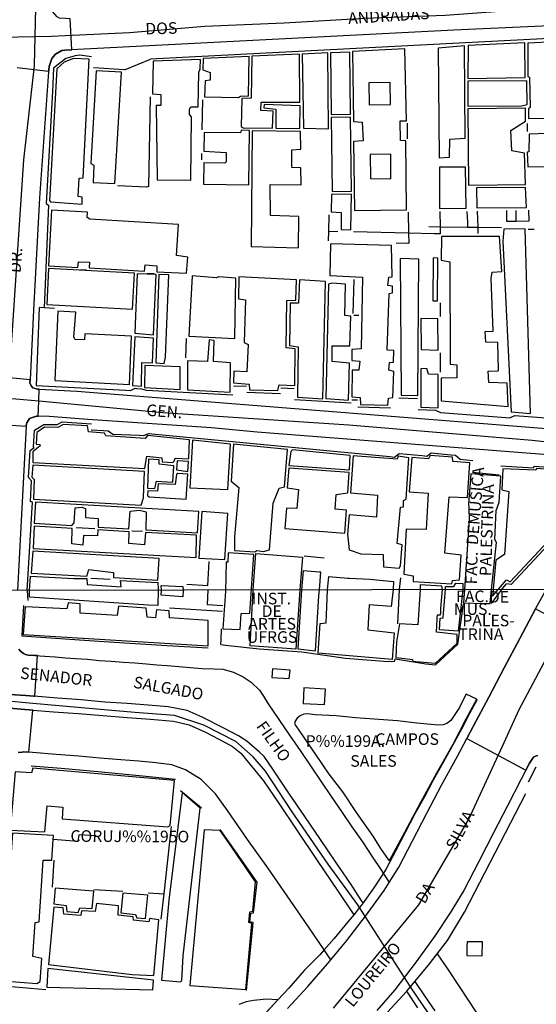
# Model space of a CAD drawing. Extents: x 186816 to 189382, y 1672669 to 1675069.
# Drawn here: x 188708 to 188819, y 1673543 to 1673755 of the extents above; entities that cross this region are included whole.
import ezdxf
from ezdxf.enums import TextEntityAlignment as Align

# ---------------------------------------------------------------- set-up
doc = ezdxf.new("R2010")
doc.units = 0
doc.header["$LTSCALE"] = 10
doc.header["$MEASUREMENT"] = 0
for name, color, linetype in [('V-AREA_VERDE', 3, 'CONTINUOUS'), ('V-CANTEIRO', 220, 'CONTINUOUS'), ('V-CRUZAMENTO', 1, 'CONTINUOUS'), ('V-EDIFICACAO', 7, 'CONTINUOUS'), ('V-EDIFICACAO_IDENTIFICADA', 6, 'CONTINUOUS'), ('V-EIXO_DE_LOGRADOURO', 3, 'CONTINUOUS'), ('V-ESCADA', 4, 'CONTINUOUS'), ('V-LOTE', 1, 'CONTINUOUS'), ('V-NOME_DOS_LOGRADOUROS', 7, 'CONTINUOUS'), ('V-QUADRA', 2, 'CONTINUOUS'), ('V-TESTADA', 250, 'CONTINUOUS'), ('X-LIMITE_1000', 6, 'CONTINUOUS')]:
    doc.layers.add(name, color=color, linetype=linetype)

msp = doc.modelspace()

# ---------------------------------------------------------------- linework, layer by layer
at = {"layer": 'V-AREA_VERDE'}
msp.add_lwpolyline([(188780.24, 1673584.36), (188783.79, 1673579.21), (188785.51, 1673576.55), (188786.63, 1673574.91), (188787.34, 1673573.88), (188787.91, 1673574.91), (188790.74, 1673580.13), (188794.2, 1673586.58), (188797.66, 1673592.89), (188801.14, 1673599.1), (188803.99, 1673604.54), (188806.3, 1673608.75), (188804, 1673609.88), (188803.62, 1673609.24), (188802.51, 1673606.96), (188800.65, 1673604.16), (188799.83, 1673603.53), (188799.01, 1673603.27), (188797.9, 1673603.15), (188793.29, 1673603.6), (188789.12, 1673604.09), (188780.05, 1673604.75), (188775.91, 1673605.17), (188771.34, 1673605.41), (188769.72, 1673605.62), (188768.9, 1673605.53), (188768.14, 1673605.2), (188767.46, 1673604.66), (188767.06, 1673604.02), (188766.94, 1673603.53), (188767.18, 1673603.04), (188768.78, 1673600.73), (188771.58, 1673596.66), (188774.31, 1673592.59), (188777.3, 1673588.78), (188780.24, 1673584.36)], close=True, dxfattribs=at)
msp.add_lwpolyline([(188712.41, 1673488.84), (188763.31, 1673543.95), (188760.82, 1673544.08), (188759.47, 1673543.93), (188758.03, 1673543.78), (188756.46, 1673543.52), (188754.87, 1673542.96)], dxfattribs=at)
at = {"layer": 'V-CANTEIRO', "flags": 128}
for points in [[(188781.72, 1673564.84), (188781.32, 1673565.44), (188778.98, 1673568.99), (188775.83, 1673573.6), (188772.49, 1673578.52), (188769.15, 1673583.48), (188765.69, 1673588.54), (188762.23, 1673593.69), (188760.35, 1673596.4), (188759.36, 1673597.36), (188756.61, 1673599.74), (188754.84, 1673600.89), (188751.83, 1673602.42), (188746.98, 1673604.91), (188743.76, 1673606.3), (188739.64, 1673607.1), (188735.31, 1673607.45), (188730.79, 1673607.83), (188725.96, 1673608.16), (188720.83, 1673608.61), (188715.72, 1673609.01), (188710.61, 1673609.43), (188708.92, 1673609.54), (188705.48, 1673609.76)], [(188792.9, 1673547.88), (188794.98, 1673544.8), (188797.2, 1673541.59)], [(188793.57, 1673542.23), (188791.16, 1673545.83)]]:
    msp.add_lwpolyline(points, dxfattribs=at)
at = {"layer": 'V-CANTEIRO'}
msp.add_lwpolyline([(188704.55, 1673606.9), (188708.72, 1673606.53), (188709.61, 1673606.45), (188714.91, 1673606.07), (188720.21, 1673605.69), (188725.51, 1673605.29), (188730.81, 1673604.82), (188735.8, 1673604.47), (188740.81, 1673604.02), (188744.18, 1673603.24), (188747.66, 1673601.66), (188752.09, 1673599.38), (188753.53, 1673598.6), (188755.31, 1673597.12), (188760.2, 1673591.19), (188763.47, 1673586.44), (188767.4, 1673580.56), (188771.8, 1673573.95), (188776.3, 1673567.29), (188779.3, 1673562.89), (188779.71, 1673562.3)], dxfattribs=at)
at = {"layer": 'V-CRUZAMENTO', "linetype": 'Continuous', "flags": 128}
for points in [[(188707.04, 1673745.03), (188713.78, 1673744.2), (188713.92, 1673745.07), (188713.96, 1673745.21), (188714.52, 1673746.96), (188715.33, 1673747.9), (188716.64, 1673748.7), (188717.3, 1673748.73), (188718.8, 1673748.81), (188718.45, 1673755.51), (188717.47, 1673755.58), (188716.15, 1673755.68), (188715.68, 1673755.93), (188714.67, 1673757.06), (188714.4, 1673757.8), (188714.38, 1673758.01), (188714.3, 1673758.87), (188714.32, 1673759.28), (188707.63, 1673759.68), (188707.52, 1673757.8)], [(188833.25, 1673620.41), (188818.92, 1673628.23), (188815.58, 1673621.88), (188812.21, 1673615.53), (188808.84, 1673609.18), (188805.47, 1673602.85), (188804.1, 1673600.28), (188816.87, 1673593.49), (188817.67, 1673595.01), (188818.49, 1673596.28), (188818.92, 1673596.49), (188819.39, 1673596.63)], [(188705.48, 1673609.76), (188708.92, 1673609.54), (188710.61, 1673609.43), (188710.83, 1673609.42), (188711.4, 1673618.17), (188710.82, 1673618.21), (188709.42, 1673618.3), (188708.84, 1673618.41), (188708.43, 1673618.63), (188707.73, 1673619.14), (188707.39, 1673619.53)], [(188707.28, 1673597.25), (188708.11, 1673597.38), (188708.46, 1673597.44), (188709.56, 1673597.33), (188710.38, 1673606.4), (188709.61, 1673606.45), (188708.72, 1673606.53), (188704.55, 1673606.9)]]:
    msp.add_lwpolyline(points, dxfattribs=at)
at = {"layer": 'V-CRUZAMENTO'}
msp.add_lwpolyline([(188704.73, 1673667.91), (188709, 1673667.64), (188709.01, 1673667.79), (188709.13, 1673668.38), (188709.67, 1673669.3), (188711.18, 1673669.8), (188711.6, 1673669.8), (188711.71, 1673673.02), (188711.79, 1673675.61), (188711.42, 1673675.63), (188710.44, 1673675.95), (188710.03, 1673676.35), (188709.8, 1673677.03), (188709.83, 1673677.66), (188705.35, 1673678.08)], dxfattribs=at)
at = {"layer": 'V-EDIFICACAO'}
for points in [[(188797.91, 1673749.18), (188798.13, 1673725.51), (188800.36, 1673725.65), (188800.44, 1673729.55), (188803.79, 1673729.74), (188803.63, 1673749.67), (188797.91, 1673749.18)], [(188804.4, 1673749.72), (188804.3, 1673742.66), (188816.68, 1673742.82), (188816.61, 1673750.33), (188804.4, 1673749.72)], [(188817.25, 1673750.29), (188817.28, 1673743.06), (188817.66, 1673742.9), (188817.76, 1673736.41), (188817.41, 1673736.06), (188817.41, 1673734.02), (188821.52, 1673734.08), (188821.46, 1673730.75), (188817.56, 1673730.63), (188817.47, 1673726.85), (188817.15, 1673726.73), (188817.26, 1673723.61), (188823.14, 1673723.68), (188823.1, 1673750.54), (188817.25, 1673750.29)], [(188747.21, 1673746.93), (188747.13, 1673744.52), (188748.68, 1673743.91), (188748.71, 1673742.25), (188747.59, 1673742.13), (188747.47, 1673738.67), (188754.8, 1673738.51), (188755.26, 1673738.86), (188757, 1673738.9), (188757.14, 1673747.38), (188747.21, 1673746.93)], [(188757.73, 1673747.43), (188757.56, 1673738.39), (188755.53, 1673738.3), (188755.41, 1673732.31), (188755.85, 1673732.02), (188762.19, 1673731.94), (188762.32, 1673735.61), (188759.67, 1673735.7), (188759.74, 1673737.53), (188768.05, 1673737.51), (188767.99, 1673747.89), (188757.73, 1673747.43)], [(188768.58, 1673747.91), (188768.84, 1673731.91), (188774.23, 1673731.77), (188774.08, 1673748.18), (188768.58, 1673747.91)], [(188774.67, 1673748.15), (188774.81, 1673734.88), (188778.97, 1673734.96), (188778.84, 1673748.33), (188774.67, 1673748.15)], [(188779.44, 1673748.44), (188779.65, 1673733.34), (188781.55, 1673733.19), (188781.7, 1673729.22), (188779.66, 1673729.05), (188779.84, 1673714.18), (188791.09, 1673714.33), (188790.93, 1673729.16), (188789.77, 1673729.23), (188789.75, 1673733.48), (188791.06, 1673733.53), (188790.74, 1673749.06), (188779.44, 1673748.44)], [(188715.57, 1673744.73), (188714, 1673716.31), (188714.2, 1673716.02), (188721.03, 1673715.54), (188721.07, 1673717.01), (188720.21, 1673717.17), (188720.4, 1673721.14), (188721.26, 1673721.24), (188722.6, 1673746.8), (188719.23, 1673746.93), (188717.19, 1673746.15), (188715.57, 1673744.73)], [(188736.38, 1673746.4), (188736.28, 1673739.33), (188738.08, 1673739.18), (188738.06, 1673736.81), (188737.04, 1673736.81), (188737.26, 1673720.76), (188744.5, 1673720.7), (188744.64, 1673734.38), (188744.25, 1673734.86), (188744.22, 1673736), (188744.51, 1673736.56), (188746.12, 1673736.54), (188746.25, 1673743.93), (188746.57, 1673744.74), (188746.61, 1673746.77), (188736.38, 1673746.4)], [(188724.11, 1673744.3), (188722.92, 1673724.28), (188723.6, 1673723.98), (188723.43, 1673720.24), (188728.13, 1673719.98), (188729.56, 1673744.01), (188724.11, 1673744.3)], [(188782.97, 1673741.67), (188783.04, 1673736.96), (188787.62, 1673737.03), (188787.56, 1673741.76), (188782.97, 1673741.67)], [(188804.3, 1673742.05), (188804.32, 1673736.7), (188815.94, 1673736.76), (188817.14, 1673737.02), (188817.07, 1673742.16), (188804.3, 1673742.05)], [(188760.39, 1673737.04), (188760.26, 1673736.32), (188762.9, 1673736.03), (188762.86, 1673731.93), (188768.08, 1673731.84), (188768.15, 1673736.74), (188760.39, 1673737.04)], [(188774.84, 1673734.25), (188775.07, 1673718.26), (188779.2, 1673718.34), (188778.97, 1673734.31), (188774.84, 1673734.25)], [(188804.32, 1673736.09), (188804.49, 1673719.65), (188816.78, 1673719.75), (188816.56, 1673726.54), (188813.86, 1673727.03), (188813.63, 1673731.4), (188816.81, 1673733.4), (188816.77, 1673736.21), (188804.32, 1673736.09)], [(188747.41, 1673730.96), (188747.33, 1673726.99), (188752.15, 1673726.71), (188752.18, 1673724.68), (188751.89, 1673724.35), (188747.32, 1673724.48), (188747.24, 1673719.82), (188757.04, 1673719.7), (188757.16, 1673731.42), (188755.37, 1673731.47), (188755.26, 1673730.93), (188747.41, 1673730.96)], [(188757.79, 1673731.32), (188757.54, 1673706.38), (188767.74, 1673706.13), (188767.85, 1673712.86), (188761.72, 1673713.12), (188761.69, 1673719.81), (188768.34, 1673719.72), (188768.27, 1673723.36), (188766.36, 1673723.44), (188766.32, 1673727.25), (188768.28, 1673727.41), (188768.22, 1673731.19), (188757.79, 1673731.32)], [(188783.26, 1673726.24), (188783.33, 1673721.04), (188787.74, 1673721.02), (188787.72, 1673726.31), (188783.26, 1673726.24)], [(188798.18, 1673723.48), (188798.23, 1673714.61), (188803.95, 1673714.66), (188803.83, 1673723.54), (188798.18, 1673723.48)], [(188774.87, 1673717.62), (188774.8, 1673713.87), (188777, 1673713.74), (188776.97, 1673710.07), (188779.06, 1673710), (188779.23, 1673717.66), (188774.87, 1673717.62)], [(188806.18, 1673719.06), (188806.24, 1673714.73), (188816.98, 1673714.8), (188816.77, 1673719.14), (188806.18, 1673719.06)], [(188722.74, 1673712.27), (188722.16, 1673712.63), (188722.2, 1673713.84), (188714.44, 1673714.26), (188713.79, 1673702.26), (188720.15, 1673701.9), (188720.29, 1673703.13), (188722.64, 1673703.02), (188722.61, 1673701.77), (188734.55, 1673701.12), (188734.7, 1673702.42), (188737.2, 1673702.2), (188737.16, 1673700.96), (188743.58, 1673700.63), (188743.88, 1673704.11), (188741.46, 1673704.44), (188741.86, 1673711.17), (188722.74, 1673712.27)], [(188812.07, 1673710.17), (188811.9, 1673707.52), (188813.72, 1673670.74), (188817.89, 1673670.4), (188816.72, 1673710.2), (188812.07, 1673710.17)], [(188774.65, 1673706.97), (188774.52, 1673700.12), (188781.6, 1673699.8), (188781.27, 1673684.35), (188779.31, 1673684.19), (188779.28, 1673681.82), (188780.98, 1673681.66), (188780.83, 1673679.7), (188779.37, 1673679.75), (188779.28, 1673673.98), (188781.11, 1673673.83), (188781.16, 1673672.35), (188787.07, 1673672.15), (188787.18, 1673673.66), (188788.11, 1673673.84), (188788.37, 1673679.45), (188787.27, 1673679.72), (188787.39, 1673681.4), (188788.27, 1673681.45), (188788.34, 1673683.99), (188786.94, 1673684.04), (188787.34, 1673696.24), (188788.04, 1673696.39), (188788.08, 1673697.83), (188787.08, 1673697.96), (188787.25, 1673699.79), (188787.97, 1673699.86), (188787.88, 1673706.61), (188774.65, 1673706.97)], [(188798.62, 1673708.55), (188798.59, 1673703.43), (188800.42, 1673703.09), (188800.54, 1673681), (188801.98, 1673680.86), (188801.94, 1673678.05), (188798.59, 1673678), (188798.59, 1673673.14), (188813.03, 1673671.88), (188812.81, 1673676.95), (188808.83, 1673677.06), (188808.73, 1673679.55), (188810.91, 1673679.61), (188810.97, 1673679.82), (188810.79, 1673685.71), (188808.25, 1673685.76), (188808.1, 1673688.04), (188809.82, 1673688.14), (188809.34, 1673699.47), (188809.6, 1673700.85), (188811.67, 1673701.01), (188811.2, 1673708.53), (188798.62, 1673708.55)], [(188789.74, 1673703.8), (188789.94, 1673674.36), (188793.52, 1673674.24), (188793.72, 1673703.7), (188789.74, 1673703.8)], [(188796.87, 1673703.95), (188796.81, 1673694.67), (188797.76, 1673694.67), (188797.83, 1673703.86), (188796.87, 1673703.95)], [(188713.8, 1673701.66), (188713.47, 1673693.9), (188731.96, 1673692.86), (188732.36, 1673700.64), (188713.8, 1673701.66)], [(188732.91, 1673700.48), (188732.46, 1673687.68), (188736.49, 1673687.32), (188737.01, 1673700.35), (188732.91, 1673700.48)], [(188737.61, 1673700.35), (188737, 1673681.29), (188738.8, 1673681.16), (188739.07, 1673682.54), (188739.75, 1673700.27), (188737.61, 1673700.35)], [(188744.81, 1673700.1), (188744.09, 1673687.07), (188754.01, 1673686.54), (188754.27, 1673699.59), (188750.59, 1673699.85), (188750.03, 1673699.63), (188744.81, 1673700.1)], [(188754.88, 1673699.86), (188754.84, 1673695.09), (188756.36, 1673694.88), (188756.04, 1673685.67), (188756.91, 1673685.3), (188756.62, 1673679.41), (188753.81, 1673679.52), (188753.71, 1673676.99), (188757.09, 1673676.71), (188757.16, 1673675.49), (188763.31, 1673675.36), (188763.63, 1673676.55), (188766.95, 1673676.41), (188767.08, 1673684.35), (188765.09, 1673684.53), (188765.28, 1673694.75), (188767.18, 1673694.8), (188767.31, 1673699.18), (188754.88, 1673699.86)], [(188768, 1673699.19), (188767.8, 1673694.21), (188765.96, 1673694.17), (188765.8, 1673685.06), (188767.73, 1673684.75), (188767.52, 1673673.88), (188772.99, 1673673.58), (188773.6, 1673698.86), (188768, 1673699.19)], [(188774.94, 1673698.5), (188774.26, 1673698.27), (188773.64, 1673673.65), (188778.55, 1673673.29), (188778.81, 1673681.21), (188775.02, 1673681.58), (188775.05, 1673684.97), (188778.88, 1673684.99), (188779.1, 1673691.35), (188777.78, 1673691.49), (188777.9, 1673698.26), (188774.94, 1673698.5)], [(188721.67, 1673687.6), (188721.54, 1673686.28), (188719.57, 1673686.34), (188719.3, 1673686.85), (188719.67, 1673692.25), (188715.78, 1673692.49), (188715.16, 1673677.53), (188731.3, 1673676.66), (188731.73, 1673687.04), (188721.67, 1673687.6)], [(188794.18, 1673690.85), (188794.24, 1673684.21), (188797.89, 1673684.04), (188797.82, 1673690.77), (188794.18, 1673690.85)], [(188732.42, 1673686.9), (188731.95, 1673676.43), (188733.87, 1673676.31), (188733.98, 1673681.4), (188736.27, 1673681.33), (188736.44, 1673686.6), (188732.42, 1673686.9)], [(188749.4, 1673681.59), (188749.59, 1673686.15), (188748.5, 1673686.24), (188748.14, 1673681.59), (188743.8, 1673681.72), (188743.79, 1673675.51), (188753.05, 1673675.01), (188753.08, 1673681.28), (188749.4, 1673681.59)], [(188734.59, 1673680.74), (188734.51, 1673675.98), (188742.2, 1673675.6), (188742.19, 1673680.44), (188734.59, 1673680.74)], [(188795.51, 1673680.11), (188794.18, 1673680.01), (188794.15, 1673671.77), (188797.92, 1673671.63), (188797.96, 1673678.78), (188795.83, 1673678.86), (188795.51, 1673680.11)], [(188726.14, 1673665.55), (188725.89, 1673666.15), (188722.4, 1673666.4), (188722.24, 1673667.7), (188716.93, 1673668.01), (188715.79, 1673667.36), (188712.96, 1673667.41), (188711.26, 1673666.32), (188711.1, 1673663.79), (188711.9, 1673663.68), (188712, 1673663.42), (188710.45, 1673662.11), (188710.42, 1673659.84), (188734.57, 1673658.51), (188735.01, 1673661.22), (188738.3, 1673660.83), (188738.32, 1673659.98), (188740.64, 1673659.84), (188740.92, 1673660.12), (188741.11, 1673660.77), (188744.08, 1673660.61), (188744.21, 1673664.72), (188735.2, 1673665.63), (188734.66, 1673665.02), (188726.14, 1673665.55)], [(188744.88, 1673664.62), (188744.33, 1673654.37), (188752.53, 1673653.97), (188753.07, 1673663.81), (188744.88, 1673664.62)], [(188753.71, 1673663.74), (188753.26, 1673655.81), (188754.88, 1673654.4), (188753.94, 1673643.78), (188753.95, 1673640.85), (188758.32, 1673640.53), (188758.8, 1673640.81), (188760.22, 1673640.66), (188761.51, 1673640.98), (188762.3, 1673651.03), (188763.6, 1673654.31), (188764.78, 1673654.54), (188765.37, 1673662.63), (188753.71, 1673663.74)], [(188766.45, 1673662.56), (188766.13, 1673662.17), (188765.71, 1673659.19), (188778.78, 1673658.22), (188778.96, 1673661.32), (188766.45, 1673662.56)], [(188737.69, 1673659.45), (188737.72, 1673660.41), (188735.42, 1673660.53), (188735.14, 1673654.3), (188736.78, 1673654.2), (188737.11, 1673655.78), (188740.64, 1673655.61), (188740.84, 1673659.08), (188737.69, 1673659.45)], [(188741.56, 1673660.18), (188741.4, 1673658.23), (188743.91, 1673657.9), (188744.01, 1673660.02), (188741.56, 1673660.18)], [(188789.06, 1673660.51), (188779.6, 1673661.28), (188779.02, 1673653.27), (188784.8, 1673652.8), (188784.6, 1673648.05), (188778.69, 1673648.51), (188778.36, 1673644.35), (188778.69, 1673640.95), (188781.23, 1673640.11), (188786.07, 1673639.97), (188786.12, 1673637.29), (188789.54, 1673637), (188789.81, 1673637.54), (188790.17, 1673642.04), (188789.09, 1673642.37), (188789.81, 1673650.21), (188790.44, 1673650.29), (188790.42, 1673651.66), (188790.99, 1673651.88), (188791.62, 1673660.8), (188789.27, 1673661.16), (188789.06, 1673660.51)], [(188791, 1673645.42), (188790.49, 1673635.74), (188792.52, 1673635.4), (188792.5, 1673634.18), (188800.9, 1673633.63), (188801.03, 1673634.4), (188802.53, 1673634.51), (188802.92, 1673639.8), (188799.36, 1673640.3), (188800.3, 1673652.45), (188804.25, 1673652.3), (188804.75, 1673659.73), (188801.11, 1673660.07), (188801.04, 1673660.95), (188796.22, 1673661.35), (188795.85, 1673660.62), (188792.24, 1673660.89), (188791.7, 1673653.51), (188795.78, 1673653.19), (188795.37, 1673645.37), (188791, 1673645.42)], [(188710.42, 1673659.28), (188710.2, 1673656.64), (188710.7, 1673656.15), (188710.59, 1673651.91), (188733.81, 1673650.61), (188734.29, 1673652.17), (188734.55, 1673657.9), (188710.42, 1673659.28)], [(188765.67, 1673658.62), (188765.34, 1673654.35), (188767.74, 1673653.97), (188767.42, 1673649.9), (188765.15, 1673649.97), (188764.82, 1673645.56), (188777.77, 1673644.61), (188778.13, 1673649.54), (188775.69, 1673649.76), (188775.87, 1673652.94), (188778.39, 1673653.31), (188778.71, 1673657.65), (188765.67, 1673658.62)], [(188810.94, 1673632.48), (188812.66, 1673634.53), (188813.47, 1673634.05), (188832.01, 1673653.95), (188832.27, 1673657.53), (188819.15, 1673658.5), (188819.02, 1673658.16), (188811.87, 1673658.49), (188811.68, 1673653.91), (188813.16, 1673653.54), (188812.22, 1673639.98), (188810.38, 1673638.76), (188809.78, 1673632.47), (188809.78, 1673632.44), (188809.64, 1673630.97), (188810.91, 1673632.45)], [(188737.46, 1673655.2), (188737.3, 1673653.65), (188735.21, 1673653.71), (188735.17, 1673652.67), (188735.53, 1673652.39), (188743.49, 1673651.9), (188743.85, 1673657.29), (188741.73, 1673657.47), (188741.4, 1673657.22), (188741.17, 1673655.04), (188737.46, 1673655.2)], [(188710.98, 1673651.24), (188710.71, 1673646.77), (188718.84, 1673646.23), (188719.33, 1673646.81), (188719.53, 1673650.04), (188720.98, 1673650.17), (188721.79, 1673649.93), (188721.77, 1673647.98), (188724.53, 1673647.75), (188724.53, 1673645.88), (188731.11, 1673645.52), (188731.45, 1673649.36), (188733.45, 1673649.56), (188734.88, 1673649.18), (188734.79, 1673645.33), (188745.95, 1673644.64), (188746.27, 1673649.27), (188710.98, 1673651.24)], [(188746.87, 1673649.22), (188746.26, 1673639.21), (188751.88, 1673638.88), (188752.5, 1673648.85), (188746.87, 1673649.22)], [(188724.45, 1673645.27), (188724.35, 1673644.03), (188721.38, 1673644.08), (188721.19, 1673642.02), (188718.81, 1673642.28), (188718.91, 1673645.57), (188710.69, 1673646.06), (188710.49, 1673641.24), (188745.67, 1673639.32), (188745.75, 1673644.12), (188734.75, 1673644.7), (188734.49, 1673642.05), (188731.13, 1673642.34), (188731.2, 1673644.86), (188724.45, 1673645.27)], [(188710.4, 1673640.67), (188710.08, 1673635.96), (188722.05, 1673635.3), (188722.53, 1673636.76), (188727.84, 1673636.1), (188727.86, 1673635.02), (188737.39, 1673634.47), (188737.72, 1673639.13), (188710.4, 1673640.67)], [(188709.73, 1673632.23), (188709.73, 1673632.25), (188709.92, 1673635.29), (188719.22, 1673634.77), (188722.06, 1673634.77), (188722.17, 1673633.53), (188729.5, 1673633.02), (188729.37, 1673634.36), (188737.4, 1673633.92), (188737.45, 1673632.47), (188737.45, 1673632.3), (188737.43, 1673628.97), (188735.36, 1673629.08), (188709.69, 1673630.78)], [(188767.64, 1673619.65), (188771.43, 1673619.23), (188772.19, 1673631.04), (188772.28, 1673632.37), (188772.62, 1673636.16), (188772.24, 1673636.19), (188768.81, 1673636.47), (188768.44, 1673632.36)], [(188774.05, 1673632.37), (188774.32, 1673635.22), (188778.4, 1673634.86), (188778.77, 1673634.85), (188783.14, 1673634.67), (188784.58, 1673634.52), (188788.25, 1673634.13), (188788.21, 1673632.51), (188788.2, 1673632.4), (188787.81, 1673628.77), (188783.04, 1673629.12), (188782.75, 1673623.72), (188788.45, 1673623.05), (188788.03, 1673617.32), (188772.03, 1673618.69), (188772.48, 1673625.12), (188773.75, 1673625.21), (188773.9, 1673628.68)], [(188738.17, 1673632.3), (188738.09, 1673633.27), (188742.83, 1673633.09), (188742.87, 1673632.31), (188742.83, 1673630.87), (188738.1, 1673631.19)], [(188791.88, 1673617.43), (188792.39, 1673617.36), (188792.43, 1673616.96), (188793.09, 1673616.93), (188797.35, 1673616.56), (188802.06, 1673620.89), (188802.06, 1673622.76), (188797.54, 1673623.21), (188797.7, 1673626.11), (188797.72, 1673626.32), (188797.77, 1673626.96), (188798.43, 1673627), (188798.51, 1673627.47), (188798.53, 1673628.32), (188798.84, 1673632.42), (188798.84, 1673632.43), (188798.74, 1673633.17), (188794.02, 1673633.42), (188794.05, 1673632.42), (188794.05, 1673632.41), (188793.5, 1673624.83), (188789.56, 1673625.02), (188788.92, 1673621.11), (188788.8, 1673617.77)], [(188803.27, 1673632.43), (188802.27, 1673623.41), (188798.2, 1673623.74), (188798.39, 1673626.27), (188799.02, 1673626.31), (188799.1, 1673627.32), (188799.5, 1673632.42), (188799.5, 1673632.43), (188799.49, 1673633.1), (188801.28, 1673633.07), (188801.74, 1673633.77), (188803.22, 1673633.72), (188803.27, 1673632.44)]]:
    msp.add_lwpolyline(points, close=True, dxfattribs=at)
at = {"layer": 'V-EDIFICACAO', "linetype": 'Continuous', "flags": 128}
msp.add_lwpolyline([(188752.61, 1673640.37), (188752.49, 1673638.36), (188752.18, 1673638.36), (188752, 1673632.02), (188751.45, 1673623.98), (188755.17, 1673623.79), (188755.41, 1673627.27), (188757.3, 1673627.33), (188758.1, 1673639.95)], close=True, dxfattribs=at)
at = {"layer": 'V-EDIFICACAO', "flags": 128}
for points in [[(188720.66, 1673629.35), (188718.02, 1673629.57), (188717.74, 1673628.23), (188708.74, 1673628.71), (188708.32, 1673622.76), (188748.24, 1673620.25), (188748.24, 1673625.72), (188739.94, 1673626.32), (188739.84, 1673627.82), (188737.14, 1673628.04), (188736.92, 1673626.29), (188735.07, 1673626.48), (188734.88, 1673628.42), (188728.9, 1673628.81), (188728.65, 1673626.8), (188720.66, 1673627.34)], [(188762.01, 1673613.47), (188765.77, 1673613.25), (188765.99, 1673615), (188762.14, 1673615.29)], [(188768.76, 1673607.88), (188773.4, 1673607.62), (188773.59, 1673610.93), (188768.95, 1673611.25)], [(188710.1, 1673592.86), (188706.57, 1673593.09), (188705.49, 1673580.55), (188713.03, 1673580.14), (188713.54, 1673585.77), (188716.91, 1673585.48), (188716.75, 1673582.94), (188739.59, 1673581.22), (188740.07, 1673581.54), (188741.02, 1673591.27), (188710.45, 1673593.91)], [(188738.19, 1673548.17), (188742.29, 1673547.82), (188742.58, 1673548.14), (188742.9, 1673553.42), (188746.56, 1673585.26), (188742.64, 1673588.63), (188739.75, 1673565.45)], [(188705.33, 1673569.58), (188704.73, 1673569.58), (188703.93, 1673558.83), (188704.7, 1673558.64), (188703.93, 1673548.05), (188711.31, 1673547.47), (188711.98, 1673547.86), (188712.33, 1673552.85), (188710.45, 1673553.3), (188710.93, 1673560.64), (188711.76, 1673560.77), (188712.65, 1673574.07), (188714.49, 1673574.03), (188714.82, 1673578.51), (188714.88, 1673579.38), (188706, 1673579.85)], [(188750.88, 1673580.46), (188747.41, 1673580.62), (188744.33, 1673547.03), (188756.38, 1673546.14), (188757.69, 1673560.42), (188757.05, 1673560.58), (188757.24, 1673562.9), (188757.94, 1673563.03), (188758.52, 1673569.36), (188753.36, 1673576.83)], [(188714.97, 1673564.62), (188717.64, 1673564.3), (188717.74, 1673562.96), (188720.22, 1673562.77), (188720.54, 1673563.79), (188723.21, 1673563.6), (188723.59, 1673567.39), (188715.23, 1673568.05)], [(188729.44, 1673562.71), (188732.59, 1673562.36), (188732.88, 1673561.6), (188734.76, 1673561.44), (188735.26, 1673566.53), (188729.83, 1673566.94)], [(188732.08, 1673561.82), (188728.87, 1673562.17), (188728.9, 1673564.21), (188724.13, 1673564.68), (188723.88, 1673562.96), (188720.89, 1673563.16), (188720.76, 1673562.14), (188717.1, 1673562.42), (188716.98, 1673563.76), (188714.97, 1673563.89), (188713.79, 1673551.58), (188731.83, 1673549.41), (188736.51, 1673549.19), (188737.62, 1673561.22), (188735.61, 1673561.44), (188735.46, 1673560.74), (188732.18, 1673561.09)], [(188713.41, 1673546.65), (188736.31, 1673546.07), (188736.44, 1673548.17), (188713.64, 1673550.66)]]:
    msp.add_lwpolyline(points, close=True, dxfattribs=at)
at = {"layer": 'V-EDIFICACAO_IDENTIFICADA'}
for points in [[(188807.77, 1673629.43), (188809.15, 1673629.41), (188809.46, 1673632.44), (188810.55, 1673642.56), (188810.15, 1673643.18), (188810.47, 1673649.44), (188811.11, 1673651.25), (188811.46, 1673656.84), (188805, 1673657.41), (188804.5, 1673650.92), (188804.51, 1673650.81), (188804.55, 1673650.09), (188804.59, 1673647.21), (188804.54, 1673646.45), (188803.63, 1673632.43), (188803.43, 1673629.54), (188807.77, 1673629.43)], [(188758, 1673632.34), (188758.56, 1673640.2), (188768.6, 1673639.38), (188768.04, 1673632.36), (188767.17, 1673619.58), (188757.32, 1673620.29)]]:
    msp.add_lwpolyline(points, close=True, dxfattribs=at)
at = {"layer": 'V-EIXO_DE_LOGRADOURO'}
for points in [[(188705.59, 1673681.89), (188708.5, 1673725.09), (188710.74, 1673745.36), (188710.76, 1673745.5), (188710.9, 1673751.68), (188711.03, 1673757.91), (188711.04, 1673758.18), (188711.8, 1673770.8), (188713.82, 1673820.55), (188716.46, 1673856.9), (188716.9, 1673862.87), (188717, 1673864.47), (188717.08, 1673865.84), (188717.87, 1673878.94), (188723.01, 1673964.44)], [(188775.3, 1673542.13), (188793.77, 1673564.41), (188804.5, 1673582.78), (188811.78, 1673598.65), (188815.4, 1673606.56), (188823.28, 1673621.27), (188825.17, 1673624.79), (188828.63, 1673631.25), (188832.04, 1673636.4), (188839.74, 1673648.51), (188845.94, 1673654.24), (188854.24, 1673661.91), (188871.9, 1673674.79), (188878.12, 1673679.32), (188885.39, 1673684.38), (188950.2, 1673729.45), (188977.67, 1673752.14), (188992.7, 1673764.55)], [(188854.24, 1673661.91), (188840.57, 1673662.12), (188837.04, 1673662.51), (188818.21, 1673664.59), (188778.67, 1673667.88), (188738.5, 1673670.55), (188711.71, 1673673.02), (188705.08, 1673673.63), (188705.01, 1673673.64), (188697.11, 1673674.31), (188676.02, 1673676.1), (188674.8, 1673676.2)], [(188797.17, 1673539.1), (188791.96, 1673546.75), (188780.97, 1673563.84), (188780.55, 1673564.42), (188774.17, 1673573.16), (188766.39, 1673584.47), (188760.65, 1673593.28), (188757.98, 1673596.35), (188754.24, 1673599.68), (188747.34, 1673603.17), (188741.02, 1673605.25), (188732.45, 1673605.92), (188723.34, 1673606.67), (188714.44, 1673607.5), (188708.82, 1673607.99), (188705.91, 1673608.25), (188700.68, 1673608.63), (188697.43, 1673608.87), (188692.64, 1673609.22), (188688.95, 1673609.49), (188680.88, 1673610.28), (188674.93, 1673610.74)]]:
    msp.add_lwpolyline(points, dxfattribs=at)
at = {"layer": 'V-EIXO_DE_LOGRADOURO', "linetype": 'Continuous', "flags": 128}
msp.add_lwpolyline([(188674.66, 1673749.49), (188675.66, 1673749.62), (188678.72, 1673750), (188697.86, 1673751.44), (188703.42, 1673751.54), (188710.9, 1673751.68), (188714.46, 1673751.75), (188717.38, 1673751.89), (188731.27, 1673752.57), (188747.55, 1673753.91), (188764.68, 1673754.63), (188782.02, 1673755.66), (188799.46, 1673756.28), (188817.12, 1673757.62), (188847.13, 1673758.72), (188848.03, 1673758.75), (188852.42, 1673758.06), (188854.5, 1673757.73), (188860.04, 1673757.83), (188906.12, 1673758.63), (188934.61, 1673760.74)], dxfattribs=at)
at = {"layer": 'V-ESCADA'}
msp.add_lwpolyline([(188807.45, 1673553.46), (188807.5, 1673556.44), (188805.16, 1673556.43), (188804.16, 1673556.42), (188804.15, 1673555.45), (188804.13, 1673553.52), (188807.45, 1673553.46)], close=True, dxfattribs=at)
at = {"layer": 'V-LOTE', "flags": 128}
for points in [[(188730.19, 1673744.52), (188735.79, 1673746.81)], [(188746.97, 1673731.56), (188747.09, 1673738.06)], [(188791.34, 1673729.66), (188791.34, 1673733)], [(188817.23, 1673731.2), (188817.23, 1673732.95)], [(188746.89, 1673725.06), (188746.89, 1673726.44)], [(188774.29, 1673709.64), (188774.41, 1673713.21)], [(188791.42, 1673713.83), (188791.52, 1673709.29)], [(188798.28, 1673713.96), (188798.34, 1673710.67)], [(188804.15, 1673713.96), (188804.23, 1673711.62)], [(188806.53, 1673710.55), (188806.44, 1673714.02)], [(188814.8, 1673711.82), (188814.8, 1673714.2)], [(188804.23, 1673711.62), (188804.27, 1673710.58)], [(188774.23, 1673707.63), (188774.29, 1673709.64)], [(188776.28, 1673709.59), (188774.29, 1673709.64)], [(188791.52, 1673709.29), (188779.68, 1673709.57)], [(188795.88, 1673710.71), (188798.34, 1673710.67)], [(188798.34, 1673710.67), (188804.27, 1673710.58)], [(188804.27, 1673710.58), (188806.53, 1673710.55)], [(188806.53, 1673710.55), (188811.63, 1673710.48)], [(188806.56, 1673709.19), (188806.53, 1673710.55)], [(188818.66, 1673710.08), (188817.38, 1673710.08)], [(188722.03, 1673701.32), (188720.74, 1673701.39)], [(188736.63, 1673700.51), (188735.09, 1673700.61)], [(188779.75, 1673699.31), (188779.51, 1673691.98)], [(188798.35, 1673694.24), (188798.39, 1673691.29)], [(188779.75, 1673691.63), (188780.81, 1673691.61)], [(188743.53, 1673686.56), (188743.41, 1673682.4)], [(188798.46, 1673679.3), (188798.44, 1673683.45)], [(188719.8, 1673645.83), (188723.82, 1673645.56)], [(188731.82, 1673645.11), (188734.06, 1673644.99)], [(188768.96, 1673639.69), (188773.34, 1673639.25)], [(188748.17, 1673633.27), (188748.48, 1673638.48)], [(188722.91, 1673634.85), (188727.13, 1673634.66)], [(188789.58, 1673632.41), (188789.89, 1673634.92)], [(188743.64, 1673633.59), (188748.17, 1673633.27)], [(188789.19, 1673625.06), (188789.58, 1673632.4)], [(188751.35, 1673627.67), (188739.91, 1673628.38)], [(188738.74, 1673566.79), (188740.35, 1673581.31)], [(188714.96, 1673574.06), (188714.58, 1673568.25)], [(188723.6, 1673567.72), (188729.88, 1673567.35)], [(188738.14, 1673561.36), (188738.74, 1673566.79)], [(188703.22, 1673547.05), (188713.24, 1673546.14)]]:
    msp.add_lwpolyline(points, dxfattribs=at)
at = {"layer": 'V-LOTE'}
for points in [[(188735.76, 1673738.71), (188735.4, 1673719.34), (188734.93, 1673719.2), (188728.66, 1673719.49)], [(188814.8, 1673711.82), (188812.75, 1673711.81), (188812.72, 1673714.17)], [(188817.41, 1673714.23), (188817.47, 1673711.84), (188814.8, 1673711.82)], [(188791.52, 1673709.29), (188791.57, 1673707.15), (188791.39, 1673707.04), (188788.88, 1673707.11)], [(188798.38, 1673709.12), (188797.04, 1673709.15), (188791.52, 1673709.29)], [(188798.34, 1673710.67), (188798.35, 1673710.13), (188798.38, 1673709.12)], [(188715.1, 1673693.01), (188711.81, 1673693.22), (188711.13, 1673676.41)], [(188711.13, 1673676.41), (188730.5, 1673675.39), (188731.5, 1673675.37)], [(188798.45, 1673670.61), (188799.33, 1673670.54), (188812.5, 1673669.51), (188813.38, 1673669.44)], [(188748.17, 1673632.32), (188748.02, 1673629.2), (188751.41, 1673629.01)], [(188750.99, 1673620.55), (188751.05, 1673621.55), (188751.18, 1673623.95)], [(188724.06, 1673579.3), (188720.35, 1673579.49), (188720.11, 1673578.11), (188714.82, 1673578.51)], [(188735.33, 1673567.04), (188737.66, 1673566.87), (188738.74, 1673566.79)]]:
    msp.add_lwpolyline(points, dxfattribs=at)
at = {"layer": 'V-QUADRA'}
for points in [[(188845.88, 1673755.08), (188801.32, 1673753.09), (188717.3, 1673748.73), (188716.64, 1673748.7), (188715.33, 1673747.9), (188714.52, 1673746.96), (188713.96, 1673745.21), (188713.92, 1673745.07), (188713.77, 1673744.1), (188711.86, 1673716.91), (188710.53, 1673692.65), (188709.83, 1673677.66), (188709.8, 1673677.03), (188710.03, 1673676.35), (188710.44, 1673675.95), (188711.42, 1673675.63), (188711.79, 1673675.61), (188719.88, 1673675.19), (188837.6, 1673665.86)], [(188828.07, 1673660.96), (188758.88, 1673666.38), (188748.99, 1673667.27), (188722.26, 1673669.07), (188713.95, 1673669.77), (188711.6, 1673669.8), (188711.18, 1673669.8), (188709.67, 1673669.3), (188709.13, 1673668.38), (188709.01, 1673667.79), (188709, 1673667.64), (188707.1, 1673632.24)], [(188707.39, 1673619.53), (188707.73, 1673619.14), (188708.43, 1673618.63), (188708.84, 1673618.41), (188709.42, 1673618.3), (188710.82, 1673618.21), (188713.04, 1673618.05), (188715.26, 1673617.89), (188717.45, 1673617.7), (188719.65, 1673617.55), (188722.22, 1673617.37), (188724.77, 1673617.1), (188727.34, 1673616.94), (188729.92, 1673616.78), (188732.45, 1673616.59), (188734.96, 1673616.4), (188737.22, 1673616.19), (188739.4, 1673616.03), (188741.91, 1673615.85), (188744.38, 1673615.61), (188746.97, 1673615.42), (188749.54, 1673615.31), (188751.46, 1673615.24), (188753.73, 1673614.6), (188755.84, 1673613.61), (188757.52, 1673612.47), (188759.38, 1673610.69), (188760.23, 1673609.41), (188761.22, 1673607.74), (188761.22, 1673607.74), (188763.5, 1673604.39), (188765.81, 1673601.05), (188768.12, 1673597.71), (188770.33, 1673594.39), (188772.57, 1673591.08), (188774.84, 1673587.82), (188777.08, 1673584.56), (188779.32, 1673581.27), (188781.56, 1673577.98), (188783.74, 1673574.69), (188785.53, 1673572.02), (188787.36, 1673569.27), (188789.42, 1673572.52), (188792.41, 1673578.24), (188795.47, 1673584.19), (188798.67, 1673590.26), (188802.08, 1673596.47), (188805.47, 1673602.85), (188808.84, 1673609.18), (188812.21, 1673615.53), (188815.58, 1673621.88), (188818.92, 1673628.23), (188821.29, 1673632.47)], [(188765.37, 1673542.04), (188769.8, 1673546.82), (188774.04, 1673551.69), (188774.78, 1673552.59), (188773.31, 1673554.73), (188769.02, 1673561.01), (188765.3, 1673566.37), (188761.16, 1673572.37), (188756.78, 1673578.51), (188752.47, 1673584.75), (188749.88, 1673588.37), (188746.75, 1673591.43), (188743.34, 1673593.55), (188740.4, 1673594.63), (188736.99, 1673595.05), (188733.29, 1673595.4), (188729.38, 1673595.68), (188724.91, 1673596.08), (188720.32, 1673596.48), (188715.45, 1673596.83), (188710.32, 1673597.25), (188708.46, 1673597.44), (188708.11, 1673597.38), (188707.28, 1673597.25)]]:
    msp.add_lwpolyline(points, dxfattribs=at)
at = {"layer": 'V-QUADRA', "flags": 128}
for points in [[(188819.39, 1673596.63), (188818.92, 1673596.49), (188818.49, 1673596.28), (188817.67, 1673595.01), (188815.83, 1673591.5), (188812.86, 1673585.81), (188809.87, 1673579.93), (188806.67, 1673573.74), (188803.47, 1673567.48), (188800.55, 1673562.68), (188797.28, 1673557.79), (188793.14, 1673552.12), (188788.55, 1673546.12), (188784.69, 1673541.6)], [(188774.78, 1673552.59), (188778.21, 1673556.75), (188782.21, 1673562), (188786.24, 1673567.51), (188787.36, 1673569.27)], [(188797.74, 1673553.88), (188800.11, 1673550.41), (188802.49, 1673546.78), (188806.23, 1673541.13)]]:
    msp.add_lwpolyline(points, dxfattribs=at)
at = {"layer": 'V-TESTADA'}
for p, q in [((188730.19, 1673744.52), (188723.51, 1673744.95)), ((188730.19, 1673744.52), (188735.79, 1673746.81)), ((188711.81, 1673693.21), (188711.13, 1673676.41)), ((188753.72, 1673676.36), (188756.55, 1673676.29)), ((188756.62, 1673674.99), (188763.85, 1673674.7)), ((188763.97, 1673675.91), (188766.87, 1673675.77)), ((188766.94, 1673673.43), (188779.16, 1673672.71)), ((188779.27, 1673673.36), (188780.48, 1673673.34)), ((188793.49, 1673673.56), (188789.41, 1673673.67)), ((188780.59, 1673671.84), (188787.65, 1673671.62)), ((188805.32, 1673657.72), (188811.12, 1673657.15)), ((188809.44, 1673629.38), (188811.64, 1673632.45)), ((188811.64, 1673632.45), (188811.65, 1673632.46)), ((188709.2, 1673632.25), (188709.34, 1673630.09)), ((188708.42, 1673629.01), (188708.01, 1673622.43)), ((188802.19, 1673620.66), (188803.36, 1673629.35)), ((188708.01, 1673622.43), (188724.65, 1673621.27)), ((188724.65, 1673621.27), (188739.38, 1673620.35)), ((188739.38, 1673620.35), (188748.29, 1673619.85)), ((188759.27, 1673619.63), (188768.51, 1673618.96)), ((188797.32, 1673616.17), (188802.19, 1673620.66)), ((188768.51, 1673618.96), (188777.92, 1673617.63)), ((188777.92, 1673617.63), (188787.16, 1673616.92)), ((188788.5, 1673616.96), (188788.62, 1673617.5)), ((188788.62, 1673617.5), (188795.28, 1673616.38)), ((188787.16, 1673616.92), (188788.5, 1673616.96)), ((188795.28, 1673616.38), (188797.32, 1673616.17)), ((188806.32, 1673608.72), (188804.67, 1673605.68)), ((188804.67, 1673605.68), (188802.93, 1673602.32)), ((188802.93, 1673602.32), (188801.03, 1673598.79)), ((188801.03, 1673598.79), (188798.98, 1673595.09)), ((188716.52, 1673593.8), (188710.07, 1673594.3)), ((188798.98, 1673595.09), (188796.82, 1673591.33)), ((188817.44, 1673590.95), (188819.06, 1673594.16)), ((188725.21, 1673593.05), (188716.52, 1673593.8)), ((188733.36, 1673592.26), (188725.21, 1673593.05)), ((188741.22, 1673591.47), (188733.36, 1673592.26)), ((188796.82, 1673591.33), (188794.96, 1673587.73)), ((188742.3, 1673589.06), (188746.8, 1673585.32)), ((188794.96, 1673587.73), (188792.91, 1673584.03)), ((188792.91, 1673584.03), (188790.86, 1673580.19)), ((188758.82, 1673569.3), (188750.83, 1673580.7)), ((188790.86, 1673580.19), (188788.76, 1673576.12)), ((188788.76, 1673576.12), (188786.62, 1673572.05)), ((188786.62, 1673572.05), (188784.01, 1673568.12)), ((188758.07, 1673562.68), (188758.82, 1673569.3)), ((188784.01, 1673568.12), (188781.72, 1673564.84)), ((188781.72, 1673564.84), (188781.33, 1673564.28)), ((188757.28, 1673560.73), (188757.45, 1673562.64)), ((188757.45, 1673562.64), (188758.07, 1673562.68)), ((188779.71, 1673562.3), (188778.43, 1673560.73)), ((188780.97, 1673563.84), (188779.71, 1673562.3)), ((188781.33, 1673564.28), (188780.97, 1673563.84)), ((188757.99, 1673560.6), (188757.28, 1673560.73)), ((188757.94, 1673559.73), (188757.99, 1673560.6)), ((188778.43, 1673560.73), (188775.47, 1673557.17)), ((188756.52, 1673545.92), (188757.94, 1673559.73)), ((188775.47, 1673557.17), (188773.32, 1673554.74)), ((188773.32, 1673554.74), (188772.36, 1673553.66)), ((188772.36, 1673553.66), (188768.97, 1673550.24)), ((188768.97, 1673550.24), (188765.65, 1673546.48)), ((188791.96, 1673546.75), (188792.9, 1673547.88)), ((188765.65, 1673546.48), (188763.31, 1673543.95)), ((188784.47, 1673538.51), (188791.16, 1673545.83)), ((188763.31, 1673543.95), (188712.41, 1673488.84))]:
    msp.add_line(p, q, dxfattribs=at)
for points in [[(188840.96, 1673752.24), (188839.96, 1673752.19), (188735.79, 1673746.81)], [(188723.08, 1673747.28), (188720.54, 1673747.64), (188719.55, 1673747.52), (188717.54, 1673746.94), (188714.85, 1673744.89), (188714.69, 1673739.83), (188713.3, 1673715.68), (188713.79, 1673715.31), (188712.84, 1673693.18)], [(188711.13, 1673676.41), (188730.5, 1673675.42), (188731.5, 1673675.37)], [(188731.5, 1673675.37), (188732.5, 1673675.82), (188732.85, 1673675.8), (188733.85, 1673675.73)], [(188733.85, 1673675.73), (188734.85, 1673675.42), (188753.56, 1673674.44)], [(188793.64, 1673671.27), (188797.33, 1673671.11), (188798.45, 1673670.61)], [(188798.45, 1673670.61), (188799.33, 1673670.54), (188812.5, 1673669.51), (188813.38, 1673669.44)], [(188709.2, 1673632.25), (188710.37, 1673651.23), (188709.94, 1673651.42), (188710.1, 1673655.88), (188709.47, 1673656.57), (188709.82, 1673662.44), (188710.72, 1673663.08), (188710.59, 1673663.13), (188710.75, 1673666.76), (188712.76, 1673668.02), (188715.65, 1673668.01), (188716.77, 1673668.62), (188723.08, 1673668.19)], [(188813.38, 1673669.44), (188814.5, 1673669.98), (188829.79, 1673668.84), (188830.79, 1673668.77)], [(188723.04, 1673666.9), (188725.7, 1673666.71), (188726.7, 1673666.64)], [(188726.7, 1673666.64), (188727.7, 1673665.95), (188733.4, 1673665.69), (188734.4, 1673665.64)], [(188734.4, 1673665.64), (188735.4, 1673666.11), (188787.52, 1673661.08), (188788.52, 1673660.98)], [(188788.52, 1673660.98), (188789.52, 1673661.75), (188794.45, 1673661.3), (188795.45, 1673661.21)], [(188795.45, 1673661.21), (188796.45, 1673661.92), (188800.64, 1673661.48), (188801.64, 1673661.37)], [(188801.64, 1673661.37), (188802.64, 1673660.52), (188805.39, 1673660.25)], [(188811.46, 1673659.07), (188818.53, 1673658.69), (188818.67, 1673659.06), (188832.85, 1673658.04), (188832.68, 1673653.87), (188832.67, 1673653.86)], [(188832.67, 1673653.86), (188813.7, 1673633.5), (188812.7, 1673633.62)], [(188811.65, 1673632.46), (188811.79, 1673632.62), (188812.7, 1673633.62)], [(188750.99, 1673620.55), (188751.98, 1673620.44), (188759.27, 1673619.63)], [(188797.74, 1673553.88), (188799.94, 1673556.74), (188803.61, 1673562.83), (188816.84, 1673588.46)], [(188792.9, 1673547.88), (188795.83, 1673551.39), (188797.74, 1673553.88)], [(188791.16, 1673545.83), (188791.45, 1673546.14), (188791.96, 1673546.75)]]:
    msp.add_lwpolyline(points, dxfattribs=at)
at = {"layer": 'X-LIMITE_1000', "linetype": 'Continuous'}
msp.add_line((189375.03, 1673633.48), (188674.89, 1673632.18), dxfattribs=at)

# ---------------------------------------------------------------- texts
at = {"layer": 'V-NOME_DOS_LOGRADOUROS'}
for s, rotation, p in [('ANDRADAS', 3.6512, (188787.27, 1673755.85)), ('DOS', 1.6603, (188738.16, 1673753.14)), ('DR.', 85.9922, (188707.04, 1673703.42)), ('GEN.', 355.6302, (188738.79, 1673670.54)), ('DEMUSICA', 85.3726, (188806.25, 1673650.42)), ('PALESTRINA', 88.1377, (188808.76, 1673645.23)), ('FAC.', 88.1377, (188805.45, 1673637.07)), ('SENADOR', 353.8862, (188715.45, 1673613.32)), ('SALGADO', 349.6537, (188739.64, 1673610.84)), ('FILHO', 305.5452, (188762.13, 1673599.49)), ('SILVA', 61.6931, (188802.92, 1673580.4)), ('CORUJ%%195O', 359.7094, (188731.36, 1673578.88)), ('DA', 59.2326, (188795.36, 1673566.83)), ('LOUREIRO', 50.5599, (188784.08, 1673549.2))]:
    msp.add_text(s, height=2.5, rotation=rotation, dxfattribs=at).set_placement(p, align=Align.MIDDLE)
for s, p in [('INST.', (188761.93, 1673630.15)), ('FAC.', (188805.33, 1673630.64)), ('DE', (188811.05, 1673630.52)), ('DE', (188762, 1673627.43)), ('MUS.', (188805.41, 1673627.88)), ('ARTES', (188762.07, 1673624.72)), ('PALES-', (188808.79, 1673625.42)), ('TRINA', (188807.14, 1673622.47)), ('UFRGS', (188762.07, 1673621.86)), ('P%%199A.', (188777.89, 1673599.42)), ('CAMPOS', (188791.23, 1673599.84)), ('SALES', (188783.97, 1673595.13))]:
    msp.add_text(s, height=2.5, dxfattribs=at).set_placement(p, align=Align.MIDDLE)

doc.saveas('drawing.dxf')
